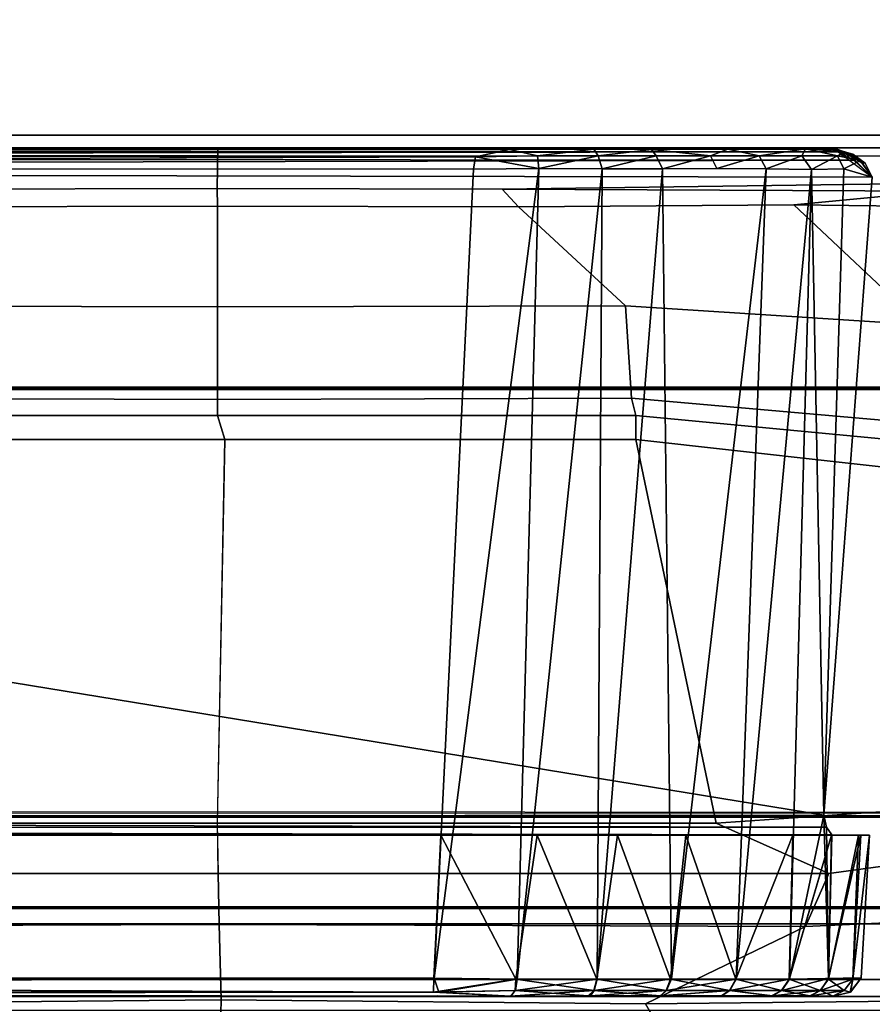
# Model space of a CAD drawing. Units: inches. Extents: x -889 to -374, y -589 to 341.
# Drawn here: x -809 to -808, y 137 to 138 of the extents above; entities that cross this region are included whole.
import ezdxf

# ---------------------------------------------------------------- set-up
doc = ezdxf.new("R2010")
doc.units = ezdxf.units.IN
doc.header["$MEASUREMENT"] = 0
for name, color, linetype in [('DISPLAY-CLIP', 5, 'Continuous'), ('DISPLAY-TACKBOARD', 5, 'Continuous'), ('STORAGE-FRAME', 4, 'Continuous'), ('STORAGE-SHELF', 4, 'Continuous')]:
    doc.layers.add(name, color=color, linetype=linetype)

# ---------------------------------------------------------------- blocks, each defined once
blk = doc.blocks.new('lmgs90_23_0t')
at = {"layer": 'STORAGE-FRAME'}
for points in [[(39.30181, -0.75109, 20.66945), (66.01911, -0.75109, 20.66945), (66.02002, -1.3405, 20.66928), (39.30272, -1.3405, 20.66928)], [(39.30183, -0.74983, 5.37699), (66.01913, -0.74983, 5.37699), (66.02004, -1.33924, 5.37683), (39.30274, -1.33924, 5.37683)], [(66.02002, -1.34044, 21.41755), (66.01933, -0.75105, 21.41728), (39.30203, -0.75105, 21.41728), (39.30272, -1.34044, 21.41755)], [(66.02004, -1.33918, 6.12509), (66.01934, -0.74979, 6.12482), (39.30204, -0.74979, 6.12482), (39.30274, -1.33918, 6.12509)], [(39.30272, -1.34044, 21.41755), (39.30272, -1.3405, 20.66928), (66.02002, -1.3405, 20.66928), (66.02002, -1.34044, 21.41755)], [(39.30274, -1.33918, 6.12509), (39.30274, -1.33924, 5.37683), (66.02004, -1.33924, 5.37683), (66.02004, -1.33918, 6.12509)], [(45.16877, -1.34082, 21.41701), (46.74223, -1.34096, 21.41675), (46.74146, -1.34082, 20.67026), (45.168, -1.34096, 20.67052)], [(45.168, -1.34096, 20.67052), (46.74146, -1.34082, 20.67026), (46.74146, -14.25153, 20.67026), (45.168, -14.2514, 20.67052)], [(45.16877, -1.34082, 21.41701), (46.74223, -1.34096, 21.41675), (46.74146, -1.34082, 20.67026), (45.168, -1.34096, 20.67052)], [(45.16879, -1.33957, 6.12455), (46.74225, -1.3397, 6.12429), (46.74148, -1.33957, 5.37781), (45.16802, -1.3397, 5.37806)], [(45.16802, -1.3397, 5.37806), (46.74148, -1.33957, 5.37781), (46.74148, -14.25028, 5.37781), (45.16802, -14.25014, 5.37806)], [(45.16879, -1.33957, 6.12455), (46.74225, -1.3397, 6.12429), (46.74148, -1.33957, 5.37781), (45.16802, -1.3397, 5.37806)], [(46.74223, -14.2514, 21.41675), (46.74223, -1.34096, 21.41675), (45.16877, -1.34082, 21.41701), (45.16877, -14.25153, 21.41701)], [(46.74225, -14.25014, 6.12429), (46.74225, -1.3397, 6.12429), (45.16879, -1.33957, 6.12455), (45.16879, -14.25028, 6.12455)]]:
    blk.add_3dface(points, dxfattribs=at)
at = {"layer": 'STORAGE-SHELF'}
for points in [[(1.84297, -0.90612, 21.74988), (103.42538, -0.90612, 21.74988), (103.42538, -0.90612, 21.43588), (1.84297, -0.90612, 21.43588)], [(1.84297, -0.90612, 6.45798), (103.42538, -0.90612, 6.45798), (103.42538, -0.90612, 6.14398), (1.84297, -0.90612, 6.14398)]]:
    blk.add_3dface(points, dxfattribs=at)
at = {"layer": 'STORAGE-SHELF', "invisible_edges": 5}
for points in [[(103.42538, -14.68419, 21.74988), (103.42538, -0.90612, 21.74988), (1.84297, -0.90612, 21.74988), (1.84297, -14.68419, 21.74988)], [(103.42538, -0.90612, 21.43588), (103.42538, -14.68419, 21.43588), (1.84297, -14.68419, 21.43588), (1.84297, -0.90612, 21.43588)], [(103.42538, -14.68419, 6.45798), (103.42538, -0.90612, 6.45798), (1.84297, -0.90612, 6.45798), (1.84297, -14.68419, 6.45798)], [(103.42538, -0.90612, 6.14398), (103.42538, -14.68419, 6.14398), (1.84297, -14.68419, 6.14398), (1.84297, -0.90612, 6.14398)]]:
    blk.add_3dface(points, dxfattribs=at)
blk = doc.blocks.new('gexsb_t2_0t')
at = {"layer": 'DISPLAY-CLIP'}
for points in [[(28.73418, -2.22357, 76.66528), (28.7365, -2.1354, 76.72964), (28.38262, -2.15006, 76.72892), (28.42286, -2.2205, 76.67231)], [(29.05114, -2.2205, 76.67231), (29.09138, -2.15006, 76.72892), (28.7365, -2.1354, 76.72964), (28.73418, -2.22357, 76.66528)], [(28.38262, -2.15006, 76.72892), (28.16841, -2.17412, 76.72907), (28.1662, -2.22331, 76.6978), (28.42286, -2.2205, 76.67231)], [(26.25801, -2.22603, 73.3091), (26.2691, -2.21576, 73.31359), (31.20479, -2.21577, 73.31347), (31.21599, -2.22603, 73.3091)], [(28.18717, -2.2828, 76.63455), (28.30544, -2.27726, 76.61172), (28.42286, -2.2205, 76.67231), (28.1662, -2.22331, 76.6978)], [(28.42286, -2.2205, 76.67231), (28.30544, -2.27726, 76.61172), (28.73576, -2.27871, 76.59661), (28.73418, -2.22357, 76.66528)], [(28.73418, -2.22357, 76.66528), (28.73576, -2.27871, 76.59661), (29.16856, -2.27726, 76.61172), (29.05114, -2.2205, 76.67231)], [(31.21532, -2.2794, 73.30654), (26.25868, -2.2794, 73.30654), (26.25801, -2.22603, 73.3091), (31.21599, -2.22603, 73.3091)], [(28.26462, -2.23914, 31.77277), (28.26462, -2.23914, 31.77277), (28.27226, -2.22909, 29.28982), (28.26439, -2.23971, 29.29072)], [(28.27055, -2.2386, 29.22931), (28.27055, -2.2386, 29.22931), (28.26439, -2.23971, 29.29072), (28.27226, -2.22909, 29.28982)], [(28.27248, -2.22923, 31.77677), (28.27248, -2.22923, 31.77677), (28.27226, -2.22909, 29.28982), (28.26462, -2.23914, 31.77277)], [(28.27248, -2.22923, 31.77677), (28.27248, -2.22923, 31.77677), (28.26462, -2.23914, 31.77277), (28.27053, -2.23882, 31.8335)], [(28.27053, -2.23882, 31.8335), (28.27053, -2.23882, 31.8335), (28.27705, -2.23039, 31.83317), (28.27248, -2.22923, 31.77677)], [(28.2884, -2.23863, 31.89273), (28.2884, -2.23863, 31.89273), (28.27705, -2.23039, 31.83317), (28.27053, -2.23882, 31.8335)], [(28.27055, -2.2386, 29.22931), (28.27055, -2.2386, 29.22931), (28.27226, -2.22909, 29.28982), (28.27701, -2.23039, 29.22982)], [(28.29443, -2.23039, 29.17219), (28.29443, -2.23039, 29.17219), (28.28843, -2.23914, 29.16919), (28.27055, -2.2386, 29.22931)], [(28.29443, -2.23039, 29.17219), (28.29443, -2.23039, 29.17219), (28.27055, -2.2386, 29.22931), (28.27701, -2.23039, 29.22982)], [(28.27226, -2.22909, 29.28982), (28.27226, -2.22909, 29.28982), (28.27248, -2.22923, 31.77677), (28.28514, -2.22631, 31.82936)], [(28.28539, -2.22634, 29.23317), (28.28539, -2.22634, 29.23317), (28.27226, -2.22909, 29.28982), (28.28514, -2.22631, 31.82936)], [(28.27226, -2.22909, 29.28982), (28.27226, -2.22909, 29.28982), (28.28539, -2.22634, 29.23317), (28.27701, -2.23039, 29.22982)], [(28.27248, -2.22923, 31.77677), (28.27248, -2.22923, 31.77677), (28.27705, -2.23039, 31.83317), (28.28514, -2.22631, 31.82936)], [(28.30169, -2.22657, 29.17585), (28.30169, -2.22657, 29.17585), (28.27701, -2.23039, 29.22982), (28.28539, -2.22634, 29.23317)], [(28.29443, -2.23039, 29.17219), (28.29443, -2.23039, 29.17219), (28.27701, -2.23039, 29.22982), (28.30169, -2.22657, 29.17585)], [(28.28514, -2.22631, 31.82936), (28.28514, -2.22631, 31.82936), (28.27705, -2.23039, 31.83317), (28.29451, -2.23039, 31.89079)], [(28.29451, -2.23039, 31.89079), (28.29451, -2.23039, 31.89079), (28.27705, -2.23039, 31.83317), (28.2884, -2.23863, 31.89273)], [(28.28514, -2.22631, 31.82936), (28.28514, -2.22631, 31.82936), (28.29451, -2.23039, 31.89079), (28.30224, -2.22656, 31.88825)], [(28.28514, -2.22631, 31.82936), (28.57841, -2.22632, 32.0659), (28.57566, -2.2264, 28.99616), (28.28539, -2.22634, 29.23317)], [(28.52167, -2.22632, 32.06589), (28.57841, -2.22632, 32.0659), (28.28514, -2.22631, 31.82936), (28.30224, -2.22656, 31.88825)], [(28.57566, -2.2264, 28.99616), (28.52217, -2.22634, 28.99643), (28.30169, -2.22657, 29.17585), (28.28539, -2.22634, 29.23317)], [(28.2884, -2.23863, 31.89273), (28.2884, -2.23863, 31.89273), (28.31733, -2.2386, 31.94707), (28.29451, -2.23039, 31.89079)], [(28.28843, -2.23914, 29.16919), (28.28843, -2.23914, 29.16919), (28.32277, -2.23039, 29.11907), (28.31705, -2.23878, 29.11591)], [(28.28843, -2.23914, 29.16919), (28.28843, -2.23914, 29.16919), (28.29443, -2.23039, 29.17219), (28.32277, -2.23039, 29.11907)], [(28.32277, -2.23039, 29.11907), (28.32277, -2.23039, 29.11907), (28.29443, -2.23039, 29.17219), (28.32946, -2.22657, 29.12352)], [(28.30169, -2.22657, 29.17585), (28.30169, -2.22657, 29.17585), (28.32946, -2.22657, 29.12352), (28.29443, -2.23039, 29.17219)], [(28.30224, -2.22656, 31.88825), (28.30224, -2.22656, 31.88825), (28.29451, -2.23039, 31.89079), (28.32289, -2.23039, 31.94389)], [(28.29451, -2.23039, 31.89079), (28.29451, -2.23039, 31.89079), (28.31733, -2.2386, 31.94707), (28.32289, -2.23039, 31.94389)], [(28.30169, -2.22657, 29.17585), (28.52217, -2.22634, 28.99643), (28.46312, -2.22656, 29.01366), (28.32946, -2.22657, 29.12352)], [(28.33019, -2.22651, 31.93991), (28.46478, -2.22647, 32.04951), (28.52167, -2.22632, 32.06589), (28.30224, -2.22656, 31.88825)], [(28.32289, -2.23039, 31.94389), (28.32289, -2.23039, 31.94389), (28.33019, -2.22651, 31.93991), (28.30224, -2.22656, 31.88825)], [(28.36094, -2.23039, 29.07251), (28.36094, -2.23039, 29.07251), (28.31705, -2.23878, 29.11591), (28.32277, -2.23039, 29.11907)], [(28.36094, -2.23039, 29.07251), (28.36094, -2.23039, 29.07251), (28.35624, -2.23862, 29.06814), (28.31705, -2.23878, 29.11591)], [(28.31733, -2.2386, 31.94707), (28.31733, -2.2386, 31.94707), (28.35644, -2.23882, 31.99501), (28.32289, -2.23039, 31.94389)], [(28.32277, -2.23039, 29.11907), (28.32277, -2.23039, 29.11907), (28.32946, -2.22657, 29.12352), (28.36094, -2.23039, 29.07251)], [(28.36109, -2.23039, 31.99043), (28.36109, -2.23039, 31.99043), (28.33019, -2.22651, 31.93991), (28.32289, -2.23039, 31.94389)], [(28.32289, -2.23039, 31.94389), (28.32289, -2.23039, 31.94389), (28.35644, -2.23882, 31.99501), (28.36109, -2.23039, 31.99043)], [(28.36674, -2.22656, 29.0783), (28.36674, -2.22656, 29.0783), (28.36094, -2.23039, 29.07251), (28.32946, -2.22657, 29.12352)], [(28.46312, -2.22656, 29.01366), (28.41148, -2.22656, 29.04138), (28.36674, -2.22656, 29.0783), (28.32946, -2.22657, 29.12352)], [(28.41211, -2.22657, 32.02191), (28.46478, -2.22647, 32.04951), (28.33019, -2.22651, 31.93991), (28.36669, -2.22664, 31.98483)], [(28.33019, -2.22651, 31.93991), (28.33019, -2.22651, 31.93991), (28.36109, -2.23039, 31.99043), (28.36669, -2.22664, 31.98483)], [(28.40363, -2.23884, 29.02902), (28.40363, -2.23884, 29.02902), (28.35624, -2.23862, 29.06814), (28.40748, -2.23039, 29.0343)], [(28.40748, -2.23039, 29.0343), (28.40748, -2.23039, 29.0343), (28.35624, -2.23862, 29.06814), (28.36094, -2.23039, 29.07251)], [(28.36109, -2.23039, 31.99043), (28.36109, -2.23039, 31.99043), (28.35644, -2.23882, 31.99501), (28.40445, -2.23859, 32.03415)], [(28.36094, -2.23039, 29.07251), (28.36094, -2.23039, 29.07251), (28.41148, -2.22656, 29.04138), (28.40748, -2.23039, 29.0343)], [(28.41148, -2.22656, 29.04138), (28.41148, -2.22656, 29.04138), (28.36094, -2.23039, 29.07251), (28.36674, -2.22656, 29.0783)], [(28.36669, -2.22664, 31.98483), (28.36669, -2.22664, 31.98483), (28.36109, -2.23039, 31.99043), (28.41211, -2.22657, 32.02191)], [(28.40766, -2.23039, 32.0286), (28.40766, -2.23039, 32.0286), (28.41211, -2.22657, 32.02191), (28.36109, -2.23039, 31.99043)], [(28.36109, -2.23039, 31.99043), (28.36109, -2.23039, 31.99043), (28.40445, -2.23859, 32.03415), (28.40766, -2.23039, 32.0286)], [(28.45826, -2.23865, 28.99995), (28.45826, -2.23865, 28.99995), (28.40363, -2.23884, 29.02902), (28.46058, -2.23039, 29.00593)], [(28.46058, -2.23039, 29.00593), (28.46058, -2.23039, 29.00593), (28.40363, -2.23884, 29.02902), (28.40748, -2.23039, 29.0343)], [(28.45864, -2.23863, 32.06299), (28.45864, -2.23863, 32.06299), (28.40766, -2.23039, 32.0286), (28.40445, -2.23859, 32.03415)], [(28.40748, -2.23039, 29.0343), (28.40748, -2.23039, 29.0343), (28.41148, -2.22656, 29.04138), (28.46312, -2.22656, 29.01366)], [(28.46312, -2.22656, 29.01366), (28.46312, -2.22656, 29.01366), (28.46058, -2.23039, 29.00593), (28.40748, -2.23039, 29.0343)], [(28.40766, -2.23039, 32.0286), (28.40766, -2.23039, 32.0286), (28.46078, -2.23039, 32.05694), (28.41211, -2.22657, 32.02191)], [(28.45864, -2.23863, 32.06299), (28.45864, -2.23863, 32.06299), (28.46078, -2.23039, 32.05694), (28.40766, -2.23039, 32.0286)], [(28.46478, -2.22647, 32.04951), (28.46478, -2.22647, 32.04951), (28.41211, -2.22657, 32.02191), (28.46078, -2.23039, 32.05694)], [(28.46058, -2.23039, 29.00593), (28.46058, -2.23039, 29.00593), (28.5182, -2.23039, 28.98846), (28.45826, -2.23865, 28.99995)], [(28.45826, -2.23865, 28.99995), (28.45826, -2.23865, 28.99995), (28.5182, -2.23039, 28.98846), (28.51696, -2.23881, 28.98211)], [(28.46078, -2.23039, 32.05694), (28.46078, -2.23039, 32.05694), (28.45864, -2.23863, 32.06299), (28.51789, -2.23861, 32.08082)], [(28.52217, -2.22634, 28.99643), (28.52217, -2.22634, 28.99643), (28.5182, -2.23039, 28.98846), (28.46058, -2.23039, 29.00593)], [(28.52217, -2.22634, 28.99643), (28.52217, -2.22634, 28.99643), (28.46058, -2.23039, 29.00593), (28.46312, -2.22656, 29.01366)], [(28.46078, -2.23039, 32.05694), (28.46078, -2.23039, 32.05694), (28.51841, -2.23039, 32.07436), (28.46478, -2.22647, 32.04951)], [(28.46078, -2.23039, 32.05694), (28.46078, -2.23039, 32.05694), (28.51789, -2.23861, 32.08082), (28.51841, -2.23039, 32.07436)], [(28.46478, -2.22647, 32.04951), (28.46478, -2.22647, 32.04951), (28.51841, -2.23039, 32.07436), (28.52167, -2.22632, 32.06589)], [(28.5746, -2.22923, 28.9839), (28.5746, -2.22923, 28.9839), (28.57803, -2.23943, 28.97591), (28.51696, -2.23881, 28.98211)], [(28.51696, -2.23881, 28.98211), (28.51696, -2.23881, 28.98211), (28.5182, -2.23039, 28.98846), (28.5746, -2.22923, 28.9839)], [(28.51789, -2.23861, 32.08082), (28.51789, -2.23861, 32.08082), (28.57814, -2.23939, 32.08678), (28.57841, -2.22909, 32.0791)], [(28.51789, -2.23861, 32.08082), (28.51789, -2.23861, 32.08082), (28.57841, -2.22909, 32.0791), (28.51841, -2.23039, 32.07436)], [(28.5746, -2.22923, 28.9839), (28.5746, -2.22923, 28.9839), (28.5182, -2.23039, 28.98846), (28.52217, -2.22634, 28.99643)], [(28.57841, -2.22909, 32.0791), (28.57841, -2.22909, 32.0791), (28.52167, -2.22632, 32.06589), (28.51841, -2.23039, 32.07436)], [(28.52167, -2.22632, 32.06589), (28.52167, -2.22632, 32.06589), (28.57841, -2.22909, 32.0791), (31.11778, -2.22634, 32.06635)], [(31.1181, -2.22636, 28.99669), (31.1181, -2.22636, 28.99669), (31.06154, -2.22909, 28.98368), (28.52217, -2.22634, 28.99643)], [(31.06154, -2.22909, 28.98368), (31.06154, -2.22909, 28.98368), (28.5746, -2.22923, 28.9839), (28.52217, -2.22634, 28.99643)], [(28.5746, -2.22923, 28.9839), (28.5746, -2.22923, 28.9839), (31.06154, -2.22909, 28.98368), (28.57803, -2.23943, 28.97591)], [(31.06535, -2.22923, 32.07888), (31.1181, -2.22636, 28.99669), (28.57566, -2.2264, 28.99616), (28.57841, -2.22632, 32.0659)], [(28.57803, -2.23943, 28.97591), (28.57803, -2.23943, 28.97591), (31.06154, -2.22909, 28.98368), (31.06064, -2.23971, 28.9758)], [(31.06014, -2.23946, 32.08696), (31.06014, -2.23946, 32.08696), (28.57841, -2.22909, 32.0791), (28.57814, -2.23939, 32.08678)], [(28.57841, -2.22909, 32.0791), (28.57841, -2.22909, 32.0791), (31.06535, -2.22923, 32.07888), (31.11778, -2.22634, 32.06635)], [(31.06535, -2.22923, 32.07888), (31.06535, -2.22923, 32.07888), (28.57841, -2.22909, 32.0791), (31.06014, -2.23946, 32.08696)], [(28.26439, -2.23971, 29.29072), (28.26439, -2.23971, 29.29072), (28.27055, -2.2386, 29.22931), (28.25838, -2.34435, 29.28432)], [(28.26478, -2.34435, 29.2208), (28.26478, -2.34435, 29.2208), (28.25838, -2.34435, 29.28432), (28.27055, -2.2386, 29.22931)], [(28.31705, -2.23878, 29.11591), (28.28596, -2.34456, 29.15501), (28.25838, -2.34435, 29.28432), (28.26439, -2.23971, 29.29072)], [(28.26639, -2.34435, 31.84908), (28.26639, -2.34435, 31.84908), (28.27053, -2.23882, 31.8335), (28.25838, -2.34435, 31.77846)], [(28.25838, -2.34435, 29.28432), (28.25838, -2.34435, 31.77846), (28.26462, -2.23914, 31.77277), (28.26439, -2.23971, 29.29072)], [(28.27055, -2.2386, 29.22931), (28.27055, -2.2386, 29.22931), (28.28843, -2.23914, 29.16919), (28.26478, -2.34435, 29.2208)], [(28.28843, -2.23914, 29.16919), (28.28843, -2.23914, 29.16919), (28.28596, -2.34456, 29.15501), (28.26478, -2.34435, 29.2208)], [(28.26639, -2.34435, 31.84908), (28.26639, -2.34435, 31.84908), (28.2884, -2.23863, 31.89273), (28.27053, -2.23882, 31.8335)], [(28.26639, -2.34435, 31.84908), (28.26639, -2.34435, 31.84908), (28.2862, -2.34435, 31.9079), (28.2884, -2.23863, 31.89273)], [(28.28843, -2.23914, 29.16919), (28.28843, -2.23914, 29.16919), (28.29001, -2.35032, 29.14579), (28.28596, -2.34456, 29.15501)], [(28.2884, -2.23863, 31.89273), (28.2884, -2.23863, 31.89273), (28.2862, -2.34435, 31.9079), (28.31733, -2.2386, 31.94707)], [(28.2862, -2.34435, 31.9079), (28.2862, -2.34435, 31.9079), (28.3146, -2.34435, 31.95814), (28.31733, -2.2386, 31.94707)], [(28.28843, -2.23914, 29.16919), (28.28843, -2.23914, 29.16919), (28.31705, -2.23878, 29.11591), (28.29185, -2.35906, 29.14071)], [(28.28843, -2.23914, 29.16919), (28.28843, -2.23914, 29.16919), (28.29185, -2.35906, 29.14071), (28.29001, -2.35032, 29.14579)], [(28.29185, -2.35906, 29.14071), (28.29185, -2.35906, 29.14071), (28.31705, -2.23878, 29.11591), (28.30097, -2.83302, 29.06396)], [(28.33424, -2.83335, 29.0282), (28.33424, -2.83335, 29.0282), (28.30097, -2.83302, 29.06396), (28.35624, -2.23862, 29.06814)], [(28.35624, -2.23862, 29.06814), (28.35624, -2.23862, 29.06814), (28.30097, -2.83302, 29.06396), (28.31705, -2.23878, 29.11591)], [(28.31733, -2.2386, 31.94707), (28.31733, -2.2386, 31.94707), (28.3146, -2.34435, 31.95814), (28.35644, -2.23882, 31.99501)], [(28.40363, -2.23884, 29.02902), (28.40363, -2.23884, 29.02902), (28.33424, -2.83335, 29.0282), (28.35624, -2.23862, 29.06814)], [(28.39323, -2.34435, 32.03677), (28.39323, -2.34435, 32.03677), (28.40445, -2.23859, 32.03415), (28.35644, -2.23882, 31.99501)], [(28.44346, -2.34435, 32.06517), (28.44346, -2.34435, 32.06517), (28.40445, -2.23859, 32.03415), (28.39323, -2.34435, 32.03677)], [(28.41037, -2.83333, 28.97626), (28.41037, -2.83333, 28.97626), (28.40363, -2.23884, 29.02902), (28.45826, -2.23865, 28.99995)], [(28.44346, -2.34435, 32.06517), (28.44346, -2.34435, 32.06517), (28.45864, -2.23863, 32.06299), (28.40445, -2.23859, 32.03415)], [(28.4546, -2.83341, 28.95885), (28.4546, -2.83341, 28.95885), (28.41037, -2.83333, 28.97626), (28.45826, -2.23865, 28.99995)], [(28.45864, -2.23863, 32.06299), (28.45864, -2.23863, 32.06299), (28.44346, -2.34435, 32.06517), (28.50229, -2.34435, 32.08498)], [(28.45826, -2.23865, 28.99995), (28.45826, -2.23865, 28.99995), (28.51696, -2.23881, 28.98211), (28.4546, -2.83341, 28.95885)], [(28.50116, -2.83364, 28.94828), (28.50116, -2.83364, 28.94828), (28.4546, -2.83341, 28.95885), (28.51696, -2.23881, 28.98211)], [(28.45864, -2.23863, 32.06299), (28.45864, -2.23863, 32.06299), (28.50229, -2.34435, 32.08498), (28.51789, -2.23861, 32.08082)], [(28.57803, -2.23943, 28.97591), (28.57803, -2.23943, 28.97591), (28.50116, -2.83364, 28.94828), (28.51696, -2.23881, 28.98211)], [(28.50116, -2.83364, 28.94828), (28.50116, -2.83364, 28.94828), (28.57803, -2.23943, 28.97591), (28.54894, -2.83315, 28.94478)], [(28.50229, -2.34435, 32.08498), (28.50229, -2.34435, 32.08498), (28.57291, -2.34435, 32.09299), (28.51789, -2.23861, 32.08082)], [(31.09344, -2.83347, 28.9449), (28.54894, -2.83315, 28.94478), (28.57803, -2.23943, 28.97591), (31.06064, -2.23971, 28.9758)], [(28.57814, -2.23939, 32.08678), (28.57291, -2.34435, 32.09299), (31.06705, -2.34435, 32.09299), (31.06014, -2.23946, 32.08696)], [(26.26926, -2.29066, 73.31222), (26.25868, -2.2794, 73.30654), (31.21532, -2.2794, 73.30654), (31.20491, -2.29065, 73.31234)], [(28.28819, -2.31633, 76.53535), (28.30544, -2.27726, 76.61172), (28.18717, -2.2828, 76.63455), (28.18522, -2.33019, 76.5544)], [(28.73576, -2.27871, 76.59661), (28.30544, -2.27726, 76.61172), (28.28819, -2.31633, 76.53535), (28.73652, -2.31626, 76.51472)], [(29.16856, -2.27726, 76.61172), (28.73576, -2.27871, 76.59661), (28.73652, -2.31626, 76.51472), (29.18581, -2.31633, 76.53535)], [(31.20491, -2.29065, 73.31234), (31.2057, -2.29179, 73.44041), (26.26841, -2.29183, 73.44047), (26.26926, -2.29066, 73.31222)], [(26.27283, -2.35873, 73.45834), (26.26841, -2.29183, 73.44047), (31.2057, -2.29179, 73.44041), (31.20118, -2.35859, 73.45834)], [(28.22188, -2.36335, 76.20565), (28.37086, -2.35321, 76.20565), (28.28819, -2.31633, 76.53535), (28.18522, -2.33019, 76.5544)], [(28.28819, -2.31633, 76.53535), (28.37086, -2.35321, 76.20565), (28.73711, -2.35321, 76.20565), (28.73652, -2.31626, 76.51472)], [(28.73652, -2.31626, 76.51472), (28.73689, -2.35321, 76.20565), (29.10314, -2.35321, 76.20565), (29.18581, -2.31633, 76.53535)], [(28.25838, -2.34435, 31.77846), (28.28596, -2.34456, 29.15501), (31.19493, -2.34453, 29.15643), (31.19636, -2.34456, 32.0654)], [(31.06705, -2.34435, 32.09299), (28.25838, -2.34435, 31.77846), (31.19636, -2.34456, 32.0654), (31.13057, -2.34435, 32.08659)], [(28.25838, -2.34435, 31.77846), (31.06705, -2.34435, 32.09299), (28.57291, -2.34435, 32.09299)], [(28.25838, -2.34435, 31.77846), (28.25838, -2.34435, 29.28432), (28.26478, -2.34435, 29.2208), (28.28596, -2.34456, 29.15501)], [(28.26639, -2.34435, 31.84908), (28.25838, -2.34435, 31.77846), (28.57291, -2.34435, 32.09299), (28.50229, -2.34435, 32.08498)], [(28.44346, -2.34435, 32.06517), (28.2862, -2.34435, 31.9079), (28.26639, -2.34435, 31.84908), (28.50229, -2.34435, 32.08498)], [(31.19145, -2.34584, 29.15238), (31.19145, -2.34584, 29.15238), (31.19493, -2.34453, 29.15643), (28.28596, -2.34456, 29.15501)], [(28.28596, -2.34456, 29.15501), (28.28596, -2.34456, 29.15501), (28.29001, -2.35032, 29.14579), (31.19145, -2.35009, 29.14603)], [(31.19145, -2.35009, 29.14603), (31.19145, -2.35009, 29.14603), (31.19145, -2.34584, 29.15238), (28.28596, -2.34456, 29.15501)], [(28.2862, -2.34435, 31.9079), (28.2862, -2.34435, 31.9079), (28.44346, -2.34435, 32.06517), (28.35045, -2.34435, 32.00092)], [(28.2148, -2.61076, 76.20565), (28.42991, -2.6348, 76.20565), (28.37086, -2.35321, 76.20565), (28.22188, -2.36335, 76.20565)], [(28.29001, -2.35032, 29.14579), (28.29001, -2.35032, 29.14579), (31.19145, -2.3564, 29.1418), (31.19145, -2.35009, 29.14603)], [(28.29001, -2.35032, 29.14579), (28.29001, -2.35032, 29.14579), (28.29185, -2.35906, 29.14071), (31.19145, -2.3564, 29.1418)], [(28.42991, -2.6348, 76.20565), (28.73159, -2.6348, 76.20565), (28.73711, -2.35321, 76.20565), (28.37086, -2.35321, 76.20565)], [(28.73159, -2.6348, 76.20565), (29.04409, -2.6348, 76.20565), (29.10314, -2.35321, 76.20565), (28.73689, -2.35321, 76.20565)], [(31.23801, -2.35716, 75.98301), (26.23916, -2.35791, 75.98012), (26.26794, -2.35797, 75.81294), (31.206, -2.358, 75.813)], [(26.25583, -2.35993, 76.1466), (26.23916, -2.35791, 75.98012), (31.23801, -2.35716, 75.98301), (31.23615, -2.36132, 76.1466)], [(31.21291, -2.84316, 76.1466), (26.26095, -2.84265, 76.1466), (26.25583, -2.35993, 76.1466), (31.21823, -2.36268, 76.14491)], [(26.26794, -2.35797, 75.81294), (26.27283, -2.35873, 73.45834), (31.20118, -2.35859, 73.45834), (31.206, -2.358, 75.813)], [(28.25633, -2.82727, 29.14022), (28.25633, -2.82727, 29.14022), (31.19172, -2.83294, 29.13976), (28.29185, -2.35906, 29.14071)], [(28.27716, -2.83337, 29.09923), (28.27716, -2.83337, 29.09923), (28.25633, -2.82727, 29.14022), (28.29185, -2.35906, 29.14071)], [(28.30097, -2.83302, 29.06396), (28.30097, -2.83302, 29.06396), (28.27716, -2.83337, 29.09923), (28.29185, -2.35906, 29.14071)], [(31.19172, -2.83294, 29.13976), (31.19172, -2.83294, 29.13976), (31.19145, -2.3564, 29.1418), (28.29185, -2.35906, 29.14071)], [(28.42991, -2.6525, 76.40792), (28.42991, -2.6348, 76.20565), (28.2148, -2.61076, 76.20565), (28.22105, -2.63264, 76.4315)], [(28.22105, -2.63264, 76.4315), (28.22978, -2.64718, 76.47124), (28.4331, -2.66512, 76.45022), (28.42991, -2.6525, 76.40792)], [(28.73159, -2.6348, 76.20565), (28.42991, -2.6348, 76.20565), (28.42991, -2.6525, 76.40792), (28.737, -2.6525, 76.40792)], [(29.04409, -2.6348, 76.20565), (28.73159, -2.6348, 76.20565), (28.737, -2.6525, 76.40792), (29.04409, -2.6525, 76.40792)], [(28.43751, -2.7328, 76.50425), (28.4331, -2.66512, 76.45022), (28.22978, -2.64718, 76.47124), (28.22026, -2.71899, 76.52954)], [(28.4331, -2.66512, 76.45022), (28.737, -2.66418, 76.43914), (28.737, -2.6525, 76.40792), (28.42991, -2.6525, 76.40792)], [(28.737, -2.66418, 76.43914), (29.0409, -2.66512, 76.45022), (29.04409, -2.6525, 76.40792), (28.737, -2.6525, 76.40792)], [(28.737, -2.66418, 76.43914), (28.4331, -2.66512, 76.45022), (28.43751, -2.7328, 76.50425), (28.737, -2.73208, 76.49333)], [(28.737, -2.73208, 76.49333), (29.03649, -2.7328, 76.50425), (29.0409, -2.66512, 76.45022), (28.737, -2.66418, 76.43914)], [(28.17334, -2.75159, 76.53893), (28.11211, -2.80455, 76.54139), (28.31403, -2.80691, 76.51459), (28.22026, -2.71899, 76.52954)], [(28.31403, -2.80691, 76.51459), (28.51597, -2.80553, 76.49867), (28.43751, -2.7328, 76.50425), (28.22026, -2.71899, 76.52954)], [(28.51597, -2.80553, 76.49867), (28.737, -2.80609, 76.49245), (28.737, -2.73208, 76.49333), (28.43751, -2.7328, 76.50425)], [(29.03649, -2.7328, 76.50425), (28.737, -2.73208, 76.49333), (28.737, -2.80609, 76.49245), (28.95803, -2.80553, 76.49867)], [(28.11211, -2.80455, 76.54139), (28.11211, -2.80455, 76.54139), (28.20843, -2.81694, 76.51242), (28.31403, -2.80691, 76.51459)], [(28.31403, -2.80691, 76.51459), (28.20843, -2.81694, 76.51242), (28.52792, -2.81853, 76.48805), (28.51597, -2.80553, 76.49867)], [(28.52792, -2.81853, 76.48805), (28.73718, -2.8191, 76.48305), (28.737, -2.80609, 76.49245), (28.51597, -2.80553, 76.49867)], [(28.95803, -2.80553, 76.49867), (28.737, -2.80609, 76.49245), (28.73718, -2.8191, 76.48305), (28.94608, -2.81853, 76.48805)], [(26.29741, -2.84894, 76.1466), (28.52792, -2.81853, 76.48805), (28.20843, -2.81694, 76.51242), (26.29741, -2.84894, 76.1466)], [(28.73667, -2.84884, 76.1466), (28.73718, -2.8191, 76.48305), (28.52792, -2.81853, 76.48805), (26.29741, -2.84894, 76.1466)], [(28.73718, -2.8191, 76.48305), (28.73667, -2.84884, 76.1466), (31.17659, -2.84894, 76.1466), (28.94608, -2.81853, 76.48805)], [(28.25633, -2.82727, 29.14022), (28.25633, -2.82727, 29.14022), (28.27716, -2.83337, 29.09923), (28.26496, -2.83956, 29.12865)], [(31.19172, -2.83294, 29.13976), (31.19172, -2.83294, 29.13976), (28.25633, -2.82727, 29.14022), (28.26979, -2.8397, 29.13633)], [(28.26496, -2.83956, 29.12865), (28.26496, -2.83956, 29.12865), (28.26145, -2.83753, 29.13392), (28.25633, -2.82727, 29.14022)], [(28.27318, -2.84356, 29.13231), (28.27318, -2.84356, 29.13231), (28.25633, -2.82727, 29.14022), (28.26406, -2.83783, 29.13734)], [(28.25633, -2.82727, 29.14022), (28.25633, -2.82727, 29.14022), (28.26145, -2.83753, 29.13392), (28.26406, -2.83783, 29.13734)], [(28.27318, -2.84356, 29.13231), (28.27318, -2.84356, 29.13231), (28.2813, -2.84588, 29.12923), (28.25633, -2.82727, 29.14022)], [(28.27061, -2.84407, 29.12883), (28.27061, -2.84407, 29.12883), (28.26145, -2.83753, 29.13392), (28.26496, -2.83956, 29.12865)], [(28.27061, -2.84407, 29.12883), (28.27061, -2.84407, 29.12883), (28.26406, -2.83783, 29.13734), (28.26145, -2.83753, 29.13392)], [(28.26406, -2.83783, 29.13734), (28.26406, -2.83783, 29.13734), (28.27061, -2.84407, 29.12883), (28.27318, -2.84356, 29.13231)], [(28.27716, -2.83337, 29.09923), (28.27716, -2.83337, 29.09923), (28.28196, -2.84302, 29.10246), (28.26496, -2.83956, 29.12865)], [(28.27669, -2.84586, 29.12085), (28.27669, -2.84586, 29.12085), (28.26496, -2.83956, 29.12865), (28.28196, -2.84302, 29.10246)], [(28.27061, -2.84407, 29.12883), (28.27061, -2.84407, 29.12883), (28.26496, -2.83956, 29.12865), (28.27042, -2.8426, 29.12483)], [(28.26979, -2.8397, 29.13633), (28.26979, -2.8397, 29.13633), (31.1985, -2.84201, 29.13521), (31.19172, -2.83294, 29.13976)], [(28.2813, -2.84588, 29.12923), (28.2813, -2.84588, 29.12923), (31.1985, -2.84201, 29.13521), (28.26979, -2.8397, 29.13633)], [(28.30097, -2.83302, 29.06396), (28.30097, -2.83302, 29.06396), (28.28196, -2.84302, 29.10246), (28.27716, -2.83337, 29.09923)], [(28.308, -2.84302, 29.06492), (28.308, -2.84302, 29.06492), (28.28196, -2.84302, 29.10246), (28.30097, -2.83302, 29.06396)], [(28.30097, -2.83302, 29.06396), (28.30097, -2.83302, 29.06396), (28.33424, -2.83335, 29.0282), (28.308, -2.84302, 29.06492)], [(28.308, -2.84302, 29.06492), (28.308, -2.84302, 29.06492), (28.33424, -2.83335, 29.0282), (28.3393, -2.84302, 29.03164)], [(28.37047, -2.83364, 28.99952), (28.37047, -2.83364, 28.99952), (28.3393, -2.84302, 29.03164), (28.33424, -2.83335, 29.0282)], [(28.3393, -2.84302, 29.03164), (28.3393, -2.84302, 29.03164), (28.37047, -2.83364, 28.99952), (28.37519, -2.84302, 29.00336)], [(28.37519, -2.84302, 29.00336), (28.37519, -2.84302, 29.00336), (28.37047, -2.83364, 28.99952), (28.41037, -2.83333, 28.97626)], [(28.37519, -2.84302, 29.00336), (28.37519, -2.84302, 29.00336), (28.41037, -2.83333, 28.97626), (28.41487, -2.84302, 28.98071)], [(28.4546, -2.83341, 28.95885), (28.4546, -2.83341, 28.95885), (28.41487, -2.84302, 28.98071), (28.41037, -2.83333, 28.97626)], [(28.4546, -2.83341, 28.95885), (28.4546, -2.83341, 28.95885), (28.45746, -2.84302, 28.96417), (28.41487, -2.84302, 28.98071)], [(28.45746, -2.84302, 28.96417), (28.45746, -2.84302, 28.96417), (28.4546, -2.83341, 28.95885), (28.50116, -2.83364, 28.94828)], [(28.45746, -2.84302, 28.96417), (28.45746, -2.84302, 28.96417), (28.50116, -2.83364, 28.94828), (28.50202, -2.84302, 28.95411)], [(28.50116, -2.83364, 28.94828), (28.50116, -2.83364, 28.94828), (28.54894, -2.83315, 28.94478), (28.54758, -2.84215, 28.94985)], [(28.50116, -2.83364, 28.94828), (28.50116, -2.83364, 28.94828), (28.54758, -2.84215, 28.94985), (28.50202, -2.84302, 28.95411)], [(31.09344, -2.83347, 28.9449), (31.09344, -2.83347, 28.9449), (28.54758, -2.84215, 28.94985), (28.54894, -2.83315, 28.94478)], [(31.09635, -2.8448, 28.95261), (31.09635, -2.8448, 28.95261), (28.54758, -2.84215, 28.94985), (31.09344, -2.83347, 28.9449)], [(26.29741, -2.84894, 76.1466), (26.26095, -2.84265, 76.1466), (31.21291, -2.84316, 76.1466), (31.20501, -2.84875, 76.1466)], [(28.27669, -2.84586, 29.12085), (28.27669, -2.84586, 29.12085), (28.27061, -2.84407, 29.12883), (28.27042, -2.8426, 29.12483)], [(28.27061, -2.84407, 29.12883), (28.27061, -2.84407, 29.12883), (28.27669, -2.84586, 29.12085), (28.27318, -2.84356, 29.13231)], [(28.27318, -2.84356, 29.13231), (28.27318, -2.84356, 29.13231), (28.27669, -2.84586, 29.12085), (28.2824, -2.84786, 29.12222)], [(28.2813, -2.84588, 29.12923), (28.2813, -2.84588, 29.12923), (28.27318, -2.84356, 29.13231), (28.2824, -2.84786, 29.12222)], [(28.27669, -2.84586, 29.12085), (28.27669, -2.84586, 29.12085), (28.28196, -2.84302, 29.10246), (28.30528, -2.84797, 29.08253)], [(28.28598, -2.8479, 29.11976), (28.28598, -2.8479, 29.11976), (28.27669, -2.84586, 29.12085), (28.30528, -2.84797, 29.08253)], [(28.27669, -2.84586, 29.12085), (28.27669, -2.84586, 29.12085), (28.28598, -2.8479, 29.11976), (28.2824, -2.84786, 29.12222)], [(31.20137, -2.84663, 29.12889), (31.20137, -2.84663, 29.12889), (31.1985, -2.84201, 29.13521), (28.2813, -2.84588, 29.12923)], [(31.20137, -2.84663, 29.12889), (31.20137, -2.84663, 29.12889), (28.2813, -2.84588, 29.12923), (28.28598, -2.8479, 29.11976)], [(28.28598, -2.8479, 29.11976), (28.28598, -2.8479, 29.11976), (28.2813, -2.84588, 29.12923), (28.2824, -2.84786, 29.12222)], [(28.30528, -2.84797, 29.08253), (28.30528, -2.84797, 29.08253), (28.28196, -2.84302, 29.10246), (28.308, -2.84302, 29.06492)], [(28.28598, -2.8479, 29.11976), (28.28598, -2.8479, 29.11976), (31.19145, -2.84828, 29.11956), (31.20137, -2.84663, 29.12889)], [(28.30528, -2.84797, 29.08253), (28.30528, -2.84797, 29.08253), (28.308, -2.84302, 29.06492), (28.3393, -2.84302, 29.03164)], [(28.3393, -2.84302, 29.03164), (28.3393, -2.84302, 29.03164), (28.36242, -2.84795, 29.02316), (28.30528, -2.84797, 29.08253)], [(28.37519, -2.84302, 29.00336), (28.37519, -2.84302, 29.00336), (28.36242, -2.84795, 29.02316), (28.3393, -2.84302, 29.03164)], [(28.36242, -2.84795, 29.02316), (28.36242, -2.84795, 29.02316), (28.37519, -2.84302, 29.00336), (28.41828, -2.84751, 28.98787)], [(28.37519, -2.84302, 29.00336), (28.37519, -2.84302, 29.00336), (28.41487, -2.84302, 28.98071), (28.41828, -2.84751, 28.98787)], [(28.41487, -2.84302, 28.98071), (28.41487, -2.84302, 28.98071), (28.45746, -2.84302, 28.96417), (28.41828, -2.84751, 28.98787)], [(28.46062, -2.84796, 28.97271), (28.46062, -2.84796, 28.97271), (28.41828, -2.84751, 28.98787), (28.45746, -2.84302, 28.96417)], [(28.45746, -2.84302, 28.96417), (28.45746, -2.84302, 28.96417), (28.50202, -2.84302, 28.95411), (28.46062, -2.84796, 28.97271)], [(28.46062, -2.84796, 28.97271), (28.46062, -2.84796, 28.97271), (28.50202, -2.84302, 28.95411), (28.52265, -2.8477, 28.95934)], [(28.54758, -2.84215, 28.94985), (28.54758, -2.84215, 28.94985), (28.52265, -2.8477, 28.95934), (28.50202, -2.84302, 28.95411)], [(28.54758, -2.84215, 28.94985), (28.54758, -2.84215, 28.94985), (31.09635, -2.8448, 28.95261), (28.52265, -2.8477, 28.95934)], [(28.52265, -2.8477, 28.95934), (28.52265, -2.8477, 28.95934), (31.09635, -2.8448, 28.95261), (31.14884, -2.84802, 28.96519)], [(28.28598, -2.8479, 29.11976), (28.28598, -2.8479, 29.11976), (28.52265, -2.8477, 28.95934), (31.14884, -2.84802, 28.96519)], [(28.46062, -2.84796, 28.97271), (28.46062, -2.84796, 28.97271), (28.52265, -2.8477, 28.95934), (28.28598, -2.8479, 29.11976)], [(31.19145, -2.84828, 29.11956), (31.19145, -2.84828, 29.11956), (28.28598, -2.8479, 29.11976), (31.14884, -2.84802, 28.96519)], [(28.46062, -2.84796, 28.97271), (28.46062, -2.84796, 28.97271), (28.28598, -2.8479, 29.11976), (28.36242, -2.84795, 29.02316)], [(28.30528, -2.84797, 29.08253), (28.30528, -2.84797, 29.08253), (28.36242, -2.84795, 29.02316), (28.28598, -2.8479, 29.11976)], [(28.36242, -2.84795, 29.02316), (28.36242, -2.84795, 29.02316), (28.41828, -2.84751, 28.98787), (28.46062, -2.84796, 28.97271)]]:
    blk.add_3dface(points, dxfattribs=at)
for points, invisible_edges in [([(28.26462, -2.23914, 31.77277), (28.26462, -2.23914, 31.77277), (28.25838, -2.34435, 31.77846), (28.27053, -2.23882, 31.8335)], 2), ([(28.35045, -2.34435, 32.00092), (28.35045, -2.34435, 32.00092), (28.35644, -2.23882, 31.99501), (28.3146, -2.34435, 31.95814)], 2), ([(28.33424, -2.83335, 29.0282), (28.33424, -2.83335, 29.0282), (28.40363, -2.23884, 29.02902), (28.37047, -2.83364, 28.99952)], 4), ([(28.35644, -2.23882, 31.99501), (28.35644, -2.23882, 31.99501), (28.35045, -2.34435, 32.00092), (28.39323, -2.34435, 32.03677)], 2), ([(28.40363, -2.23884, 29.02902), (28.40363, -2.23884, 29.02902), (28.41037, -2.83333, 28.97626), (28.37047, -2.83364, 28.99952)], 9), ([(28.57291, -2.34435, 32.09299), (28.57291, -2.34435, 32.09299), (28.57814, -2.23939, 32.08678), (28.51789, -2.23861, 32.08082)], 2), ([(28.3146, -2.34435, 31.95814), (28.3146, -2.34435, 31.95814), (28.2862, -2.34435, 31.9079), (28.35045, -2.34435, 32.00092)], 4), ([(28.44346, -2.34435, 32.06517), (28.44346, -2.34435, 32.06517), (28.39323, -2.34435, 32.03677), (28.35045, -2.34435, 32.00092)], 9)]:
    blk.add_3dface(points, dxfattribs=dict(at, invisible_edges=invisible_edges))
at = {"layer": 'DISPLAY-TACKBOARD'}
for points in [[(0.206, -2.858, 29.141), (0.206, -2.358, 29.141), (31.206, -2.358, 29.141), (31.206, -2.858, 29.141)], [(31.206, -2.858, 76.141), (31.206, -2.358, 76.141), (0.206, -2.358, 76.141), (0.206, -2.858, 76.141)], [(0.206, -2.358, 76.141), (31.206, -2.358, 76.141), (31.206, -2.358, 29.141), (0.206, -2.358, 29.141)], [(0.206, -2.858, 29.141), (31.206, -2.858, 29.141), (31.206, -2.858, 76.141), (0.206, -2.858, 76.141)]]:
    blk.add_3dface(points, dxfattribs=at)

msp = doc.modelspace()

# ---------------------------------------------------------------- block references
at = {"rotation": 180}
for name, p in [('lmgs90_23_0t', (-762.4849, 136.26471)), ('gexsb_t2_0t', (-780.03152, 134.93245))]:
    msp.add_blockref(name, p, dxfattribs=at)

doc.saveas('drawing.dxf')
